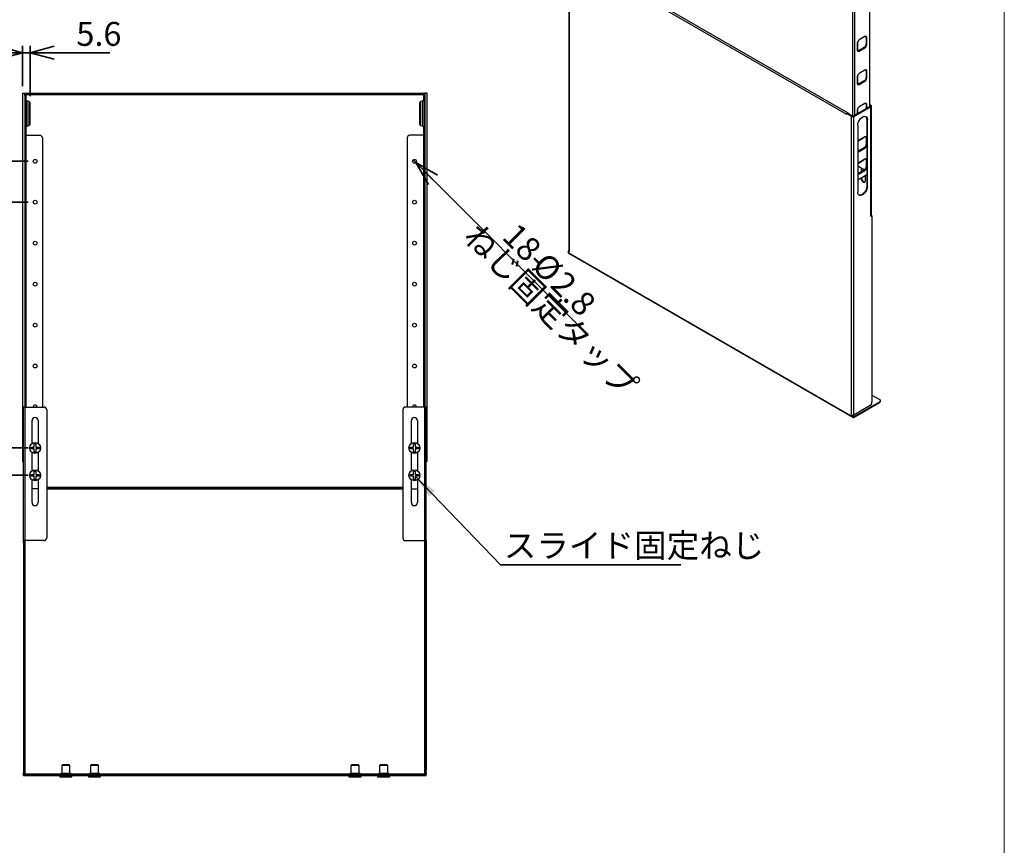
# Paper-space layout 'ｼｰﾄ1' of a CAD drawing. Units: millimetres. Extents: x 28 to 432, y 7 to 291.
# Drawn here: x 267 to 412, y 103 to 224 of the extents above; entities that cross this region are included whole.
import ezdxf

# ---------------------------------------------------------------- set-up
doc = ezdxf.new("R2010")
doc.units = ezdxf.units.MM
doc.styles.add('SLDTEXTSTYLE0', font='TXT', dxfattribs={"width": 0.7, "bigfont": 'bigfont'})
doc.styles.get("Standard").update_dxf_attribs({"font": 'txt', "bigfont": 'bigfont'})
doc.dimstyles.new('SLDDIMSTYLE2', dxfattribs={"dimtxt": 3.5, "dimasz": 3.556, "dimexe": 0, "dimexo": 0.0625, "dimgap": 0.875, "dimtad": 1, "dimlfac": 5, "dimrnd": 1e-09, "dimzin": 12, "dimdsep": 46, "dimtxsty": 'SLDTEXTSTYLE0', "dimblk1": 'OPEN30', "dimblk2": 'OPEN30', "dimsah": 1, "dimcen": 0.09, "dimadec": 0, "dimazin": 3, "dimtfac": 1, "dimtmove": 0, "dimatfit": 0, "dimldrblk": 'OPEN30', "dimfxl": 1, "dimfrac": 2, "dimtolj": 1, "dimtzin": 12, "dimarcsym": 0})
doc.dimstyles.new('SLDDIMSTYLE3', dxfattribs={"dimtxt": 3.5, "dimasz": 3.556, "dimexe": 0, "dimexo": 0.0625, "dimgap": 0.875, "dimtad": 1, "dimdec": 1, "dimlfac": 5, "dimrnd": 1e-09, "dimzin": 12, "dimdsep": 46, "dimtxsty": 'SLDTEXTSTYLE0', "dimblk1": 'OPEN30', "dimblk2": 'OPEN30', "dimsah": 1, "dimcen": 0.09, "dimadec": 0, "dimazin": 3, "dimtfac": 1, "dimtdec": 1, "dimtmove": 0, "dimatfit": 0, "dimldrblk": 'OPEN30', "dimfxl": 1, "dimfrac": 2, "dimtolj": 1, "dimtzin": 12, "dimarcsym": 0})
doc.dimstyles.new('SLDDIMSTYLE4', dxfattribs={"dimtxt": 3.5, "dimasz": 3.556, "dimexe": 0, "dimexo": 0.0625, "dimgap": 0.875, "dimtad": 1, "dimdec": 1, "dimlfac": 5, "dimrnd": 1e-09, "dimzin": 12, "dimdsep": 46, "dimtxsty": 'SLDTEXTSTYLE0', "dimblk1": 'NONE', "dimblk2": 'OPEN30', "dimsah": 1, "dimcen": 0, "dimadec": 0, "dimazin": 3, "dimtfac": 1, "dimtdec": 1, "dimtmove": 0, "dimatfit": 3, "dimldrblk": 'NONE', "dimfxl": 1, "dimfrac": 2, "dimtolj": 1, "dimtzin": 12, "dimarcsym": 0})
doc.dimstyles.new('SLDDIMSTYLE5', dxfattribs={"dimtxt": 0.18, "dimasz": 3.556, "dimexe": 0, "dimexo": 0.0625, "dimgap": 0, "dimtad": 0, "dimtih": 1, "dimtoh": 1, "dimdec": 0, "dimrnd": 1e-09, "dimzin": 0, "dimdsep": 46, "dimtxsty": 'Standard', "dimsah": 1, "dimcen": 0.09, "dimadec": 0, "dimazin": 0, "dimtfac": 3.556, "dimtdec": 0, "dimtofl": 0, "dimtmove": 0, "dimatfit": 3, "dimfxl": 1, "dimfrac": 2, "dimtolj": 1, "dimtzin": 0, "dimarcsym": 0})

# ---------------------------------------------------------------- blocks, each defined once
blk = doc.blocks.new('様式_0')
at = {"lineweight": 18}
blk.add_line((402, 6.5), (402, 290.5), dxfattribs=at)
blk = doc.blocks.new('_OPEN30')
at = {"color": 0, "linetype": 'ByBlock', "lineweight": -2}
for p, q in [((-1, 0.267949), (0, 0)), ((0, 0), (-1, -0.267949)), ((0, 0), (-1, 0))]:
    blk.add_line(p, q, dxfattribs=at)
blk = doc.blocks.new('_D_19')
at = {"color": 179, "linetype": 'Continuous', "lineweight": 35}
for p, q in [((267.87, 213.93), (267.87, 219.83)), ((268.98, 212.46), (268.98, 219.83)), ((267.87, 218.83), (261.52, 218.83)), ((268.98, 218.83), (267.87, 218.83)), ((268.98, 218.83), (280.66, 218.83))]:
    blk.add_line(p, q, dxfattribs=at)
at = {"color": 179, "linetype": 'Continuous', "lineweight": 35, "xscale": 3.556, "yscale": 3.556}
blk.add_blockref('_OPEN30', (267.87, 218.83, -2.88), dxfattribs=at)
at = {"color": 179, "linetype": 'Continuous', "lineweight": 35, "xscale": 3.556, "yscale": 3.556, "rotation": 180}
blk.add_blockref('_OPEN30', (268.98, 218.83, -2.88), dxfattribs=at)
at = {"color": 179, "linetype": 'Continuous', "lineweight": 35, "insert": (275.76, 223.34), "char_height": 3.5, "attachment_point": 1, "style": 'SLDTEXTSTYLE0'}
blk.add_mtext('5.6', dxfattribs=at)
blk = doc.blocks.new('_D_20')
at = {"color": 179, "linetype": 'Continuous', "lineweight": 35}
for p, q in [((262.19, 202.93), (262.19, 209.28)), ((268.73, 202.93), (261.19, 202.93)), ((262.19, 202.93), (262.19, 196.93)), ((268.73, 196.93), (261.19, 196.93)), ((262.19, 196.93), (262.19, 190.58))]:
    blk.add_line(p, q, dxfattribs=at)
at = {"color": 179, "linetype": 'Continuous', "lineweight": 35, "xscale": 3.556, "yscale": 3.556}
for p, rotation in [((262.19, 202.93, -2.88), 270), ((262.19, 196.93, -2.88), 90)]:
    blk.add_blockref('_OPEN30', p, dxfattribs=dict(at, rotation=rotation))
at = {"color": 179, "linetype": 'Continuous', "lineweight": 35, "insert": (257.68, 197.94), "char_height": 3.5, "attachment_point": 1, "rotation": 90, "style": 'SLDTEXTSTYLE0'}
blk.add_mtext('30', dxfattribs=at)
blk = doc.blocks.new('_D_21')
at = {"color": 179, "linetype": 'Continuous', "lineweight": 35}
for p, q in [((261.8, 160.93), (261.8, 167.28)), ((268.73, 160.93), (260.8, 160.93)), ((261.8, 160.93), (261.8, 156.93)), ((268.73, 156.93), (260.8, 156.93)), ((261.8, 156.93), (261.8, 146.5))]:
    blk.add_line(p, q, dxfattribs=at)
at = {"color": 179, "linetype": 'Continuous', "lineweight": 35, "xscale": 3.556, "yscale": 3.556}
for p, rotation in [((261.8, 160.93, -2.88), 270), ((261.8, 156.93, -2.88), 90)]:
    blk.add_blockref('_OPEN30', p, dxfattribs=dict(at, rotation=rotation))
at = {"color": 179, "linetype": 'Continuous', "lineweight": 35, "insert": (257.29, 146.5), "char_height": 3.5, "attachment_point": 1, "rotation": 90, "style": 'SLDTEXTSTYLE0'}
blk.add_mtext('20', dxfattribs=at)
blk = doc.blocks.new('_D_22')
at = {"color": 179, "linetype": 'Continuous', "lineweight": 35}
for q in [(325.13, 203.13), (350.65, 177.6)]:
    blk.add_line((325.53, 202.73), q, dxfattribs=at)
at = {"color": 179, "linetype": 'Continuous', "lineweight": 35, "xscale": 3.556, "yscale": 3.556, "rotation": 135}
blk.add_blockref('_OPEN30', (325.53, 202.73, -2.88), dxfattribs=at)
at = {"color": 179, "linetype": 'Continuous', "lineweight": 35, "char_height": 3.5, "attachment_point": 1, "rotation": 315, "style": 'SLDTEXTSTYLE0'}
for s, insert in [('ねじ固定タップ', (334.74, 194.15)), ('18-', (340.47, 194.17)), ('%%c', (344.8, 189.85)), ('2.8', (347.53, 187.12))]:
    blk.add_mtext(s, dxfattribs=dict(at, insert=insert))
blk = doc.blocks.new('_NONE')
blk = doc.blocks.new('SW_NOTE_4')
at = {"color": 0, "linetype": 'Continuous', "lineweight": 35}
blk.add_line((26.41, 0), (0, 0), dxfattribs=at)
at = {"color": 0, "linetype": 'Continuous', "lineweight": 35, "insert": (0.46, 4.61), "char_height": 3.5, "attachment_point": 1, "style": 'SLDTEXTSTYLE0'}
blk.add_mtext('スライド固定ねじ', dxfattribs=at)

psp = doc.layouts.new('ｼｰﾄ1')

# ---------------------------------------------------------------- linework, layer by layer
at = {"color": 8, "linetype": 'Continuous', "lineweight": 25}
for p, q in [((389.5929, 209.5324), (389.5929, 246.9905)), ((389.904, 209.6991), (389.904, 246.9905)), ((392.0394, 243.4873), (392.0394, 210.9318)), ((268.4171, 211.8392), (268.4171, 212.5485)), ((326.6371, 212.5485), (326.6371, 211.8392)), ((268.5145, 211.7809), (268.5145, 208.0765)), ((268.8323, 208.1918), (268.8323, 211.6652)), ((326.2219, 211.6652), (326.2219, 208.1918)), ((326.5397, 208.0761), (326.5397, 211.7809)), ((392.1597, 211.0012), (392.1597, 211.0829)), ((268.4171, 206.7485), (268.4171, 208.0178)), ((268.5145, 208.0765), (268.5145, 208.0761)), ((326.6371, 208.0178), (326.6371, 206.7485)), ((268.4171, 166.9285), (268.4171, 206.7485)), ((326.6371, 206.7485), (326.6371, 166.9285)), ((391.6364, 206.3388), (391.5586, 206.3837)), ((391.5586, 205.4039), (391.6364, 205.359)), ((391.6364, 203.0727), (391.5586, 203.1176)), ((391.5586, 202.1377), (391.6364, 202.0928)), ((389.6565, 165.5447), (389.7272, 165.5038)), ((323.6271, 155.1485), (271.4271, 155.1485)), ((268.2471, 113.3485), (268.2471, 147.3485)), ((326.8071, 147.3485), (326.8071, 113.3485)), ((274.8271, 114.3885), (273.6271, 114.3885)), ((279.0271, 114.3885), (277.8271, 114.3885)), ((317.2271, 114.3885), (316.0271, 114.3885)), ((321.4271, 114.3885), (320.2271, 114.3885)), ((273.4363, 113.1485), (268.0271, 113.1485)), ((277.6363, 113.1485), (275.0179, 113.1485)), ((315.8363, 113.1485), (279.2179, 113.1485)), ((320.0363, 113.1485), (317.4179, 113.1485)), ((327.0271, 113.1485), (321.6179, 113.1485))]:
    psp.add_line(p, q, dxfattribs=at)
at = {"color": 7, "linetype": 'Continuous', "lineweight": 25}
for p, q in [((392.1039, 210.969), (392.1039, 243.5245)), ((347.9435, 233.4933), (347.9435, 189.743)), ((348.0079, 233.4035), (348.0079, 189.6532)), ((388.709, 209.7766), (348.715, 232.8646)), ((388.9021, 209.9805), (348.9081, 233.0685)), ((391.3606, 221.1958), (390.5121, 220.706)), ((391.6435, 221.0325), (391.5586, 221.0815)), ((391.5586, 221.0815), (391.5586, 220.1016)), ((391.6435, 220.0526), (391.6435, 221.0325)), ((390.2292, 220.2161), (390.2292, 219.2362)), ((390.2717, 220.4126), (390.2717, 219.0887)), ((391.2758, 219.6117), (390.4272, 219.1219)), ((390.5121, 219.0729), (391.3606, 219.5627)), ((391.3606, 219.5627), (391.2758, 219.6117)), ((391.5586, 220.1016), (391.6435, 220.0526)), ((390.4272, 219.1219), (390.5121, 219.0729)), ((390.2292, 215.3168), (390.2292, 214.337)), ((390.2717, 215.5134), (390.2717, 214.1894)), ((391.3606, 216.2966), (390.5121, 215.8067)), ((391.6435, 216.1332), (391.5586, 216.1822)), ((391.5586, 216.1822), (391.5586, 215.2024)), ((391.5586, 215.2024), (391.6435, 215.1534)), ((391.6435, 215.1534), (391.6435, 216.1332)), ((391.2758, 214.7125), (390.4272, 214.2226)), ((390.4272, 214.2226), (390.5121, 214.1736)), ((390.5121, 214.1736), (391.3606, 214.6635)), ((391.3606, 214.6635), (391.2758, 214.7125)), ((267.8671, 212.9285), (267.8671, 158.9285)), ((267.8671, 212.9285), (268.1971, 212.9285)), ((268.1971, 212.9285), (268.1971, 212.8085)), ((268.1971, 212.9285), (268.5971, 212.9285)), ((268.1971, 212.5485), (268.1971, 212.8085)), ((268.1971, 212.8085), (268.5971, 212.8085)), ((268.1971, 212.7085), (326.8571, 212.7085)), ((268.1971, 212.5485), (268.1971, 212.1485)), ((268.3171, 212.5485), (268.1971, 212.5485)), ((268.3171, 212.1485), (268.3171, 212.5485)), ((268.3171, 212.5485), (268.4171, 212.5485)), ((268.5971, 212.9285), (268.5971, 212.8085)), ((268.5971, 212.9285), (326.4571, 212.9285)), ((268.5971, 212.8085), (326.4571, 212.8085)), ((326.4571, 212.9285), (326.4571, 212.8085)), ((326.4571, 212.9285), (326.8571, 212.9285)), ((326.4571, 212.8085), (326.8571, 212.8085)), ((326.7371, 212.5485), (326.6371, 212.5485)), ((326.7371, 212.5485), (326.7371, 212.1485)), ((326.8571, 212.5485), (326.7371, 212.5485)), ((327.1871, 212.9285), (326.8571, 212.9285)), ((326.8571, 212.8085), (326.8571, 212.9285)), ((326.8571, 212.8085), (326.8571, 212.5485)), ((326.8571, 212.5485), (326.8571, 212.1485)), ((327.1871, 158.9285), (327.1871, 212.9285)), ((268.1971, 212.1485), (268.3171, 212.1485)), ((268.1971, 212.1485), (268.1971, 207.893)), ((268.3171, 212.1485), (268.3171, 207.893)), ((268.8323, 211.6652), (268.5145, 211.7809)), ((268.9771, 211.4585), (268.9771, 211.4584)), ((326.5397, 211.7809), (326.2219, 211.6652)), ((326.7371, 212.1485), (326.8571, 212.1485)), ((326.7371, 212.1485), (326.7371, 207.893)), ((326.8571, 212.1485), (326.8571, 207.893)), ((392.1597, 211.0012), (389.6424, 209.548)), ((389.7272, 209.4991), (392.2445, 210.9523)), ((391.3606, 211.3973), (390.5121, 210.9075)), ((391.6435, 211.234), (391.5586, 211.283)), ((391.5586, 211.283), (391.5586, 210.6543)), ((391.6435, 210.7032), (391.6435, 211.234)), ((392.2445, 211.1319), (392.1039, 211.213)), ((392.1039, 211.1151), (392.1597, 211.0829)), ((392.2445, 194.9644), (392.2445, 210.9523)), ((392.3089, 195.054), (392.3089, 211.0421)), ((388.709, 209.9073), (388.7938, 209.9562)), ((389.4161, 209.4991), (388.709, 209.9073)), ((388.709, 209.9073), (388.709, 209.7766)), ((389.5009, 209.548), (388.7938, 209.9562)), ((388.9352, 209.9072), (388.9352, 209.8746)), ((389.4161, 165.7488), (389.4161, 209.4991)), ((389.7272, 165.7488), (389.7272, 209.4991)), ((390.2292, 210.4176), (390.2292, 209.8868)), ((390.2717, 210.6141), (390.2717, 209.9113)), ((268.1971, 207.893), (268.1971, 207.4974)), ((268.3171, 207.893), (268.1971, 207.893)), ((268.3171, 207.4974), (268.3171, 207.893)), ((268.5145, 208.0761), (268.8323, 208.1918)), ((268.9771, 208.3985), (268.9771, 208.3985)), ((326.0771, 208.3985), (326.0771, 208.3985)), ((326.2219, 208.1918), (326.5397, 208.0761)), ((326.7371, 207.893), (326.7371, 207.4974)), ((326.8571, 207.893), (326.7371, 207.893)), ((326.8571, 207.893), (326.8571, 207.4974)), ((390.307, 208.2007), (390.307, 198.4022)), ((391.7212, 209.0171), (391.6364, 209.0661)), ((391.6364, 209.0661), (391.6364, 199.2676)), ((391.7212, 199.2186), (391.7212, 209.0171)), ((268.1971, 207.4974), (268.3171, 207.4974)), ((268.1971, 207.4974), (268.1971, 207.2485)), ((268.1971, 207.2485), (268.3171, 207.2485)), ((268.1971, 207.2485), (268.1971, 206.7485)), ((268.1971, 206.7485), (268.3171, 206.7485)), ((268.1971, 206.7485), (268.1971, 166.9285)), ((268.3171, 207.4974), (268.3171, 207.2485)), ((268.3171, 207.2485), (268.3171, 206.7485)), ((268.4171, 206.7485), (268.3171, 206.7485)), ((268.4171, 206.7485), (270.3971, 206.7485)), ((326.6371, 206.7485), (324.6571, 206.7485)), ((326.8571, 206.7485), (326.6371, 206.7485)), ((326.8571, 207.4974), (326.7371, 207.4974)), ((326.7371, 207.4974), (326.7371, 207.2485)), ((326.8571, 207.2485), (326.7371, 207.2485)), ((326.7371, 207.2485), (326.7371, 206.7485)), ((326.8571, 207.4974), (326.8571, 207.2485)), ((326.8571, 207.2485), (326.8571, 206.7485)), ((326.8571, 206.7485), (326.8571, 166.9285)), ((390.4201, 205.9374), (391.2233, 206.401)), ((391.3606, 206.4981), (390.5121, 206.0082)), ((270.7971, 206.3485), (270.7971, 166.9285)), ((324.2571, 206.3485), (324.2571, 166.9285)), ((391.5586, 206.3837), (391.5586, 205.4039)), ((391.2758, 204.914), (390.4272, 204.4241)), ((390.4272, 204.4241), (390.5121, 204.3752)), ((390.5121, 204.3752), (391.3606, 204.865)), ((391.3606, 204.865), (391.2758, 204.914)), ((390.4201, 202.6712), (391.2233, 203.1349)), ((391.3606, 203.2319), (390.5121, 202.7421)), ((390.5545, 202.113), (391.3153, 201.6739)), ((391.5586, 203.1176), (391.5586, 202.1377)), ((391.6364, 200.9415), (390.307, 200.1741)), ((391.2758, 201.6478), (390.4272, 201.158)), ((390.4272, 201.158), (390.5121, 201.109)), ((390.5121, 201.109), (391.3606, 201.5988)), ((390.7949, 201.9743), (390.7949, 201.3702)), ((390.8798, 201.9253), (390.8798, 201.4192)), ((391.3606, 201.5988), (391.2758, 201.6478)), ((391.4313, 200.0718), (391.4313, 200.8231)), ((390.7949, 200.4391), (390.8798, 200.4881)), ((390.7949, 200.4557), (390.7949, 200.4391)), ((390.8798, 200.5047), (390.8798, 200.4881)), ((391.6364, 199.2676), (391.7212, 199.2186)), ((392.2445, 194.8664), (392.2445, 194.9644)), ((392.4001, 194.7766), (392.2445, 194.8664)), ((392.4001, 194.7766), (392.4001, 167.6184)), ((347.9372, 189.792), (347.8523, 189.743)), ((347.8523, 189.743), (347.8523, 189.5797)), ((348.0079, 189.6532), (347.8523, 189.743)), ((347.8523, 189.5797), (389.5716, 165.4957)), ((347.8979, 189.479), (389.6172, 165.395)), ((347.9435, 189.7884), (347.9372, 189.792)), ((393.5314, 167.7), (389.7272, 165.5038)), ((389.7272, 165.4058), (393.5314, 167.602)), ((392.4001, 168.6797), (393.5314, 168.0265)), ((393.5314, 167.602), (393.5314, 167.7)), ((393.6486, 167.7653), (393.6486, 167.8633)), ((268.0271, 147.3485), (268.0271, 166.9285)), ((268.2471, 166.9285), (268.0271, 166.9285)), ((268.2471, 147.3485), (268.2471, 166.9285)), ((268.2471, 166.9285), (271.0271, 166.9285)), ((271.4271, 166.5285), (271.4271, 147.7485)), ((323.6271, 166.5285), (323.6271, 147.7485)), ((326.8071, 166.9285), (324.0271, 166.9285)), ((326.8071, 166.9285), (326.8071, 147.3485)), ((327.0271, 166.9285), (326.8071, 166.9285)), ((327.0271, 147.3485), (327.0271, 166.9285)), ((392.1172, 167.1285), (389.7272, 165.7488)), ((269.2771, 161.5899), (269.2771, 164.9285)), ((270.1771, 164.9285), (270.1771, 161.5899)), ((324.8771, 161.5899), (324.8771, 164.9285)), ((325.7771, 164.9285), (325.7771, 161.5899)), ((389.4161, 165.7488), (389.5716, 165.659)), ((389.5716, 165.659), (389.6565, 165.708)), ((389.5716, 165.4957), (389.5716, 165.659)), ((389.6565, 165.708), (389.6395, 165.7178)), ((389.6565, 165.5447), (389.6565, 165.708)), ((269.1271, 160.8085), (269.1271, 161.0485)), ((269.2771, 157.5899), (269.2771, 160.2671)), ((270.1771, 160.2671), (270.1771, 157.5899)), ((270.3271, 161.0485), (270.3271, 160.8085)), ((324.7271, 160.8085), (324.7271, 161.0485)), ((324.8771, 157.5899), (324.8771, 160.2671)), ((325.7771, 160.2671), (325.7771, 157.5899)), ((325.9271, 161.0485), (325.9271, 160.8085)), ((267.8671, 158.9285), (268.0271, 158.9285)), ((327.1871, 158.9285), (327.0271, 158.9285)), ((269.1271, 156.8085), (269.1271, 157.0485)), ((269.2771, 152.9285), (269.2771, 156.2671)), ((270.1771, 156.2671), (270.1771, 152.9285)), ((270.3271, 157.0485), (270.3271, 156.8085)), ((324.7271, 156.8085), (324.7271, 157.0485)), ((324.8771, 152.9285), (324.8771, 156.2671)), ((325.7771, 156.2671), (325.7771, 152.9285)), ((325.9271, 157.0485), (325.9271, 156.8085)), ((270.1771, 154.9285), (269.2771, 154.9285)), ((271.4271, 155.0485), (323.6271, 155.0485)), ((271.4271, 154.9285), (323.6271, 154.9285)), ((324.8771, 154.9285), (325.7771, 154.9285)), ((268.0271, 147.2285), (268.0271, 147.3485)), ((268.0271, 147.0085), (268.0271, 147.2285)), ((271.0271, 147.3485), (268.2471, 147.3485)), ((324.0271, 147.3485), (326.8071, 147.3485)), ((326.8071, 147.3485), (326.9071, 147.3485)), ((326.9071, 113.7485), (326.9071, 147.3485)), ((327.0271, 147.3485), (326.9071, 147.3485)), ((327.0271, 147.3485), (327.0271, 113.7485)), ((268.1471, 147.0085), (268.0271, 147.0085)), ((268.0271, 147.0085), (268.0271, 113.7485)), ((268.1471, 113.7485), (268.1471, 147.0085)), ((273.6271, 114.3885), (273.6271, 113.2885)), ((274.8271, 113.2885), (274.8271, 114.3885)), ((277.8271, 114.3885), (277.8271, 113.2885)), ((279.0271, 113.2885), (279.0271, 114.3885)), ((316.0271, 114.3885), (316.0271, 113.2885)), ((317.2271, 113.2885), (317.2271, 114.3885)), ((320.2271, 114.3885), (320.2271, 113.2885)), ((321.4271, 113.2885), (321.4271, 114.3885)), ((268.0271, 113.7485), (268.1471, 113.7485)), ((268.0271, 113.7485), (268.0271, 113.3485)), ((268.1471, 113.3485), (268.0271, 113.3485)), ((268.0271, 113.1485), (268.0271, 113.3485)), ((268.0271, 113.0485), (268.0271, 113.1485)), ((268.0271, 112.9285), (268.0271, 113.0485)), ((268.4271, 113.0485), (268.0271, 113.0485)), ((268.0271, 112.9285), (268.4271, 112.9285)), ((268.1471, 113.3485), (268.1471, 113.7485)), ((268.1471, 113.3485), (268.2471, 113.3485)), ((268.4271, 113.0485), (268.4271, 112.9285)), ((326.6271, 113.0485), (268.4271, 113.0485)), ((268.4271, 112.9285), (326.6271, 112.9285)), ((273.3271, 112.9285), (273.3271, 112.7285)), ((273.3271, 112.7285), (275.1271, 112.7285)), ((273.4271, 113.0885), (275.0271, 113.0885)), ((273.6271, 113.2885), (274.8271, 113.2885)), ((273.6271, 113.0885), (273.6271, 113.0485)), ((274.8271, 113.0485), (274.8271, 113.0885)), ((275.1271, 112.7285), (275.1271, 112.9285)), ((277.5271, 112.9285), (277.5271, 112.7285)), ((277.5271, 112.7285), (279.3271, 112.7285)), ((277.6271, 113.0885), (279.2271, 113.0885)), ((277.8271, 113.2885), (279.0271, 113.2885)), ((277.8271, 113.0885), (277.8271, 113.0485)), ((279.0271, 113.0485), (279.0271, 113.0885)), ((279.3271, 112.7285), (279.3271, 112.9285)), ((315.7271, 112.9285), (315.7271, 112.7285)), ((315.7271, 112.7285), (317.5271, 112.7285)), ((315.8271, 113.0885), (317.4271, 113.0885)), ((316.0271, 113.2885), (317.2271, 113.2885)), ((316.0271, 113.0885), (316.0271, 113.0485)), ((317.2271, 113.0485), (317.2271, 113.0885)), ((317.5271, 112.7285), (317.5271, 112.9285)), ((319.9271, 112.9285), (319.9271, 112.7285)), ((319.9271, 112.7285), (321.7271, 112.7285)), ((320.0271, 113.0885), (321.6271, 113.0885)), ((320.2271, 113.2885), (321.4271, 113.2885)), ((320.2271, 113.0885), (320.2271, 113.0485)), ((321.4271, 113.0485), (321.4271, 113.0885)), ((321.7271, 112.7285), (321.7271, 112.9285)), ((326.6271, 112.9285), (326.6271, 113.0485)), ((327.0271, 113.0485), (326.6271, 113.0485)), ((326.6271, 112.9285), (327.0271, 112.9285)), ((326.9071, 113.3485), (326.8071, 113.3485)), ((326.9071, 113.3485), (326.9071, 113.7485)), ((327.0271, 113.7485), (326.9071, 113.7485)), ((326.9071, 113.3485), (327.0271, 113.3485)), ((327.0271, 113.3485), (327.0271, 113.7485)), ((327.0271, 113.3485), (327.0271, 113.1485)), ((327.0271, 113.0485), (327.0271, 113.1485)), ((327.0271, 112.9285), (327.0271, 113.0485))]:
    psp.add_line(p, q, dxfattribs=at)
at = {"color": 7, "linetype": 'Continuous', "lineweight": 25, "flags": 128}
for points in [[(388.7967, 209.9546), (388.8221, 209.9726), (388.8654, 209.9876), (388.9021, 209.9805), (388.9266, 209.9523), (388.9352, 209.9072)], [(390.307, 208.2007), (390.3357, 208.4473), (390.4193, 208.707), (390.5511, 208.9587), (390.7204, 209.1821), (390.9135, 209.359), (391.1148, 209.4752), (391.3079, 209.5212), (391.4772, 209.4933), (391.609, 209.3938), (391.6926, 209.2306), (391.7212, 209.0171)], [(391.6364, 206.4032), (391.6219, 206.4473), (391.5958, 206.4887), (391.5606, 206.5179), (391.5178, 206.5338), (391.4689, 206.5357), (391.4158, 206.5237), (391.3606, 206.4981)], [(391.6364, 203.1371), (391.6219, 203.1812), (391.5958, 203.2225), (391.5606, 203.2517), (391.5178, 203.2676), (391.4689, 203.2695), (391.4158, 203.2575), (391.3606, 203.2319)], [(391.7212, 199.2186), (391.6926, 198.972), (391.609, 198.7124), (391.4772, 198.4606), (391.3079, 198.2372), (391.1148, 198.0603), (390.9135, 197.9441), (390.7204, 197.8981), (390.5511, 197.926), (390.4193, 198.0256), (390.3357, 198.1887), (390.307, 198.4022)], [(391.6364, 199.2676), (391.6077, 199.021), (391.5241, 198.7613), (391.3923, 198.5096), (391.223, 198.2862), (391.0299, 198.1093), (390.8287, 197.9931), (390.6355, 197.9471), (390.4736, 197.972)], [(390.7949, 200.4391), (390.8192, 200.2845), (390.8881, 200.1255), (390.9914, 199.9863), (391.1131, 199.888), (391.2349, 199.8457), (391.3381, 199.8657), (391.4071, 199.9451), (391.4313, 200.0718)], [(390.8798, 200.4881), (390.904, 200.3335), (390.973, 200.1745), (391.0762, 200.0353), (391.198, 199.937), (391.3198, 199.8947), (391.3765, 199.8972)]]:
    psp.add_lwpolyline(points, dxfattribs=at)
at = {"color": 7, "linetype": 'Continuous', "lineweight": 25}
for centre, radius in [((269.7271, 202.9285), 0.28), ((325.3271, 202.9285), 0.28), ((269.7271, 196.9285), 0.28), ((325.3271, 196.9285), 0.28), ((269.7271, 190.9285), 0.28), ((325.3271, 190.9285), 0.28), ((269.7271, 184.9285), 0.28), ((325.3271, 184.9285), 0.28), ((269.7271, 178.9285), 0.28), ((325.3271, 178.9285), 0.28), ((269.7271, 172.9285), 0.28), ((325.3271, 172.9285), 0.28), ((269.7271, 160.9285), 0.8), ((325.3271, 160.9285), 0.8), ((269.7271, 156.9285), 0.8), ((325.3271, 156.9285), 0.8)]:
    psp.add_circle(centre, radius, dxfattribs=at)
for centre, radius, start, end in [((391.471, 221.0605), 0.1747, 350.786868, 129.202149), ((391.3242, 221.0936), 0.2347, 357.035012, 36.192507), ((390.8433, 220.1881), 0.6147, 122.606077, 177.393992), ((390.9445, 220.1296), 0.6147, 302.606071, 357.394006), ((391.0294, 220.0806), 0.6147, 302.606071, 357.394006), ((390.4017, 219.2083), 0.1747, 170.786896, 309.202144), ((390.3001, 219.3175), 0.2334, 263.013865, 303.022422), ((390.8433, 215.2889), 0.6147, 122.606077, 177.393992), ((390.9445, 215.2303), 0.6147, 302.606071, 357.394006), ((391.471, 216.1612), 0.1747, 350.786868, 129.202149), ((391.0294, 215.1813), 0.6147, 302.606071, 357.394006), ((391.3242, 216.1944), 0.2347, 357.035012, 36.192507), ((390.4017, 214.309), 0.1747, 170.786896, 309.202144), ((390.3001, 214.4183), 0.2334, 263.013865, 303.022422), ((268.6171, 212.0628), 0.3, 180, 186.653308), ((268.6171, 212.0628), 0.3, 186.653308, 250), ((268.7571, 211.4585), 0.22, 0, 70), ((326.2971, 211.4585), 0.22, 110, 180), ((326.4371, 212.0628), 0.3, 290, 0), ((390.8433, 210.3896), 0.6147, 122.606077, 177.393992), ((391.471, 211.262), 0.1747, 350.786868, 129.202149), ((391.3242, 211.2951), 0.2347, 357.035012, 36.192507), ((392.1442, 211.0421), 0.0437, 290.783476, 69.215415), ((392.2104, 211.0421), 0.0961, 290.783019, 69.215973), ((389.5716, 209.7993), 0.3381, 242.609807, 297.390531), ((389.5716, 209.6845), 0.1537, 242.610132, 297.390296), ((391.1248, 209.1154), 0.514, 354.493499, 47.825163), ((268.6171, 207.7942), 0.3, 110, 173.312858), ((268.7571, 208.3985), 0.22, 290, 0), ((326.2971, 208.3985), 0.22, 180, 250), ((326.4371, 207.7942), 0.3, 0, 70), ((268.6171, 207.7942), 0.3, 173.312858, 180), ((270.3971, 206.3485), 0.4, 0, 90), ((324.6571, 206.3485), 0.4, 90, 180), ((391.3242, 206.3959), 0.2347, 357.034543, 36.19247), ((390.8307, 205.5058), 0.595, 122.376339, 151.659865), ((390.9445, 205.4318), 0.6147, 302.605661, 357.394416), ((391.019, 205.3916), 0.6277, 302.971436, 349.595079), ((390.2926, 204.638), 0.2527, 273.270185, 302.186322), ((390.3961, 204.532), 0.1951, 242.836969, 306.486099), ((390.8307, 202.2396), 0.5949, 122.375842, 151.65973), ((390.887, 202.6313), 0.6158, 199.637057, 237.321311), ((390.9445, 202.1657), 0.6147, 302.605219, 357.394611), ((391.3242, 203.1297), 0.2347, 357.034179, 36.193339), ((390.2926, 201.3719), 0.2527, 273.271871, 302.18674), ((390.3961, 201.2658), 0.195, 242.830756, 306.492312), ((391.019, 202.1254), 0.6277, 302.97094, 349.595575), ((347.957, 189.5664), 0.1055, 172.74526, 235.942567), ((348.0536, 189.754), 0.1106, 185.69438, 245.625292), ((391.786, 167.6464), 0.6147, 302.605496, 357.3945), ((393.4695, 167.8633), 0.1746, 290.782671, 69.216774), ((393.4484, 167.7852), 0.2012, 294.373737, 354.305492), ((269.7271, 166.9285), 0.28, 0, 180), ((271.0271, 166.5285), 0.4, 0, 90), ((324.0271, 166.5285), 0.4, 90, 180), ((325.3271, 166.9285), 0.28, 0, 180), ((269.7271, 164.9285), 0.45, 0, 180), ((325.3271, 164.9285), 0.45, 0, 180), ((389.5716, 166.049), 0.3381, 242.609807, 297.390531), ((389.6665, 165.4803), 0.0961, 170.785968, 309.203285), ((389.6996, 165.5377), 0.0437, 170.785956, 309.203304), ((269.7271, 152.9285), 0.45, 180, 0), ((325.3271, 152.9285), 0.45, 180, 0), ((271.0271, 147.7485), 0.4, 270, 0), ((324.0271, 147.7485), 0.4, 180, 270), ((273.7271, 114.3885), 0.1, 90, 180), ((274.7271, 114.3885), 0.1, 0, 90), ((277.9271, 114.3885), 0.1, 90, 180), ((278.9271, 114.3885), 0.1, 0, 90), ((316.1271, 114.3885), 0.1, 90, 180), ((317.1271, 114.3885), 0.1, 0, 90), ((320.3271, 114.3885), 0.1, 90, 180), ((321.3271, 114.3885), 0.1, 0, 90), ((273.6271, 113.0885), 0.2, 90, 180), ((274.8271, 113.0885), 0.2, 0, 90), ((277.8271, 113.0885), 0.2, 90, 180), ((279.0271, 113.0885), 0.2, 0, 90), ((316.0271, 113.0885), 0.2, 90, 180), ((317.2271, 113.0885), 0.2, 0, 90), ((320.2271, 113.0885), 0.2, 90, 180), ((321.4271, 113.0885), 0.2, 0, 90)]:
    psp.add_arc(centre, radius, start, end, dxfattribs=at)
for points, knots in [([(268.9771, 208.3985), (268.9771, 208.42), (268.9771, 208.4531), (268.9771, 208.6452), (268.9771, 208.8434), (268.9771, 209.0888), (268.9771, 209.4451), (268.9771, 209.933), (268.9771, 210.4204), (268.9771, 210.7756), (268.9771, 211.0199), (268.9771, 211.2166), (268.9771, 211.4068), (268.9771, 211.4381), (268.9771, 211.4585)], [0, 0, 0, 0, 0.1197484, 0.18419279, 0.25000014, 0.31580638, 0.38025147, 0.50000022, 0.61974885, 0.68419313, 0.75000047, 0.81580675, 0.8802518, 1, 1, 1, 1]), ([(326.0771, 211.4585), (326.0771, 211.4381), (326.0771, 211.4068), (326.0771, 211.2166), (326.0771, 211.0199), (326.0771, 210.7756), (326.0771, 210.4204), (326.0771, 209.933), (326.0771, 209.4451), (326.0771, 209.0888), (326.0771, 208.8434), (326.0771, 208.6452), (326.0771, 208.4531), (326.0771, 208.42), (326.0771, 208.3985)], [0, 0, 0, 0, 0.1197482, 0.18419325, 0.24999953, 0.31580687, 0.38025115, 0.49999978, 0.61974853, 0.68419362, 0.74999986, 0.81580721, 0.8802516, 1, 1, 1, 1]), ([(392.3288, 194.9803), (392.3229, 194.9916), (392.312, 195.0129), (392.3061, 195.0398), (392.3074, 195.0536), (392.3082, 195.0536), (392.3085, 195.0535)], [0, 0, 0, 0, 0.30681628, 0.57611703, 0.8254389, 1, 1, 1, 1]), ([(392.3288, 194.9804), (392.337, 194.9647), (392.3588, 194.923), (392.391, 194.8528), (392.3971, 194.8017), (392.4001, 194.7766)], [0, 0, 0, 0, 0.23373371, 0.62391363, 1, 1, 1, 1]), ([(269.1271, 161.0485), (269.232, 161.0485), (269.3837, 161.0485), (269.5545, 161.0485), (269.6071, 161.0485)], [0, 0, 0, 0, 0.69180276, 1, 1, 1, 1]), ([(269.6071, 160.8085), (269.489, 160.8085), (269.3183, 160.8085), (269.1721, 160.8085), (269.1271, 160.8085)], [0, 0, 0, 0, 0.69180524, 1, 1, 1, 1]), ([(269.6071, 161.0485), (269.6071, 161.1666), (269.6071, 161.3373), (269.6071, 161.4835), (269.6071, 161.5285)], [0, 0, 0, 0, 0.69180353, 1, 1, 1, 1]), ([(269.6071, 160.3285), (269.6071, 160.4334), (269.6071, 160.5851), (269.6071, 160.7559), (269.6071, 160.8085)], [0, 0, 0, 0, 0.69180668, 1, 1, 1, 1]), ([(269.8471, 161.5285), (269.8471, 161.4236), (269.8471, 161.2719), (269.8471, 161.1011), (269.8471, 161.0485)], [0, 0, 0, 0, 0.69180668, 1, 1, 1, 1]), ([(269.8471, 161.0485), (269.9652, 161.0485), (270.1359, 161.0485), (270.2821, 161.0485), (270.3271, 161.0485)], [0, 0, 0, 0, 0.6918087, 1, 1, 1, 1]), ([(269.8471, 160.8085), (269.8471, 160.6904), (269.8471, 160.5197), (269.8471, 160.3735), (269.8471, 160.3285)], [0, 0, 0, 0, 0.6918087, 1, 1, 1, 1]), ([(270.3271, 160.8085), (270.2222, 160.8085), (270.0705, 160.8085), (269.8997, 160.8085), (269.8471, 160.8085)], [0, 0, 0, 0, 0.69180668, 1, 1, 1, 1]), ([(324.7271, 161.0485), (324.832, 161.0485), (324.9837, 161.0485), (325.1545, 161.0485), (325.2071, 161.0485)], [0, 0, 0, 0, 0.69180668, 1, 1, 1, 1]), ([(325.2071, 160.8085), (325.089, 160.8085), (324.9183, 160.8085), (324.7721, 160.8085), (324.7271, 160.8085)], [0, 0, 0, 0, 0.6918087, 1, 1, 1, 1]), ([(325.2071, 161.0485), (325.2071, 161.1666), (325.2071, 161.3373), (325.2071, 161.4835), (325.2071, 161.5285)], [0, 0, 0, 0, 0.69180353, 1, 1, 1, 1]), ([(325.2071, 160.3285), (325.2071, 160.4334), (325.2071, 160.5851), (325.2071, 160.7559), (325.2071, 160.8085)], [0, 0, 0, 0, 0.69180668, 1, 1, 1, 1]), ([(325.4471, 161.5285), (325.4471, 161.4236), (325.4471, 161.2719), (325.4471, 161.1011), (325.4471, 161.0485)], [0, 0, 0, 0, 0.69180668, 1, 1, 1, 1]), ([(325.4471, 161.0485), (325.5652, 161.0485), (325.7359, 161.0485), (325.8821, 161.0485), (325.9271, 161.0485)], [0, 0, 0, 0, 0.69180524, 1, 1, 1, 1]), ([(325.4471, 160.8085), (325.4471, 160.6904), (325.4471, 160.5197), (325.4471, 160.3735), (325.4471, 160.3285)], [0, 0, 0, 0, 0.6918087, 1, 1, 1, 1]), ([(325.9271, 160.8085), (325.8222, 160.8085), (325.6705, 160.8085), (325.4997, 160.8085), (325.4471, 160.8085)], [0, 0, 0, 0, 0.69180276, 1, 1, 1, 1]), ([(269.6071, 157.0485), (269.6071, 157.1666), (269.6071, 157.3373), (269.6071, 157.4835), (269.6071, 157.5285)], [0, 0, 0, 0, 0.69180524, 1, 1, 1, 1]), ([(269.8471, 157.5285), (269.8471, 157.4236), (269.8471, 157.2719), (269.8471, 157.1011), (269.8471, 157.0485)], [0, 0, 0, 0, 0.69180276, 1, 1, 1, 1]), ([(325.2071, 157.0485), (325.2071, 157.1666), (325.2071, 157.3373), (325.2071, 157.4835), (325.2071, 157.5285)], [0, 0, 0, 0, 0.69180524, 1, 1, 1, 1]), ([(325.4471, 157.5285), (325.4471, 157.4236), (325.4471, 157.2719), (325.4471, 157.1011), (325.4471, 157.0485)], [0, 0, 0, 0, 0.69180276, 1, 1, 1, 1]), ([(269.1271, 157.0485), (269.232, 157.0485), (269.3837, 157.0485), (269.5545, 157.0485), (269.6071, 157.0485)], [0, 0, 0, 0, 0.69180276, 1, 1, 1, 1]), ([(269.6071, 156.8085), (269.489, 156.8085), (269.3183, 156.8085), (269.1721, 156.8085), (269.1271, 156.8085)], [0, 0, 0, 0, 0.69180524, 1, 1, 1, 1]), ([(269.6071, 156.3285), (269.6071, 156.4334), (269.6071, 156.5851), (269.6071, 156.7559), (269.6071, 156.8085)], [0, 0, 0, 0, 0.6918083, 1, 1, 1, 1]), ([(269.8471, 157.0485), (269.9652, 157.0485), (270.1359, 157.0485), (270.2821, 157.0485), (270.3271, 157.0485)], [0, 0, 0, 0, 0.6918087, 1, 1, 1, 1]), ([(269.8471, 156.8085), (269.8471, 156.6904), (269.8471, 156.5197), (269.8471, 156.3735), (269.8471, 156.3285)], [0, 0, 0, 0, 0.69180524, 1, 1, 1, 1]), ([(270.3271, 156.8085), (270.2222, 156.8085), (270.0705, 156.8085), (269.8997, 156.8085), (269.8471, 156.8085)], [0, 0, 0, 0, 0.69180668, 1, 1, 1, 1]), ([(324.7271, 157.0485), (324.832, 157.0485), (324.9837, 157.0485), (325.1545, 157.0485), (325.2071, 157.0485)], [0, 0, 0, 0, 0.69180668, 1, 1, 1, 1]), ([(325.2071, 156.8085), (325.089, 156.8085), (324.9183, 156.8085), (324.7721, 156.8085), (324.7271, 156.8085)], [0, 0, 0, 0, 0.6918087, 1, 1, 1, 1]), ([(325.2071, 156.3285), (325.2071, 156.4334), (325.2071, 156.5851), (325.2071, 156.7559), (325.2071, 156.8085)], [0, 0, 0, 0, 0.6918083, 1, 1, 1, 1]), ([(325.4471, 157.0485), (325.5652, 157.0485), (325.7359, 157.0485), (325.8821, 157.0485), (325.9271, 157.0485)], [0, 0, 0, 0, 0.69180524, 1, 1, 1, 1]), ([(325.4471, 156.8085), (325.4471, 156.6904), (325.4471, 156.5197), (325.4471, 156.3735), (325.4471, 156.3285)], [0, 0, 0, 0, 0.69180524, 1, 1, 1, 1]), ([(325.9271, 156.8085), (325.8222, 156.8085), (325.6705, 156.8085), (325.4997, 156.8085), (325.4471, 156.8085)], [0, 0, 0, 0, 0.69180276, 1, 1, 1, 1]), ([(268.2471, 147.3485), (268.2183, 147.3485), (268.1895, 147.3485), (268.1363, 147.3485), (268.1119, 147.3485), (268.0712, 147.3485), (268.0549, 147.3485), (268.0328, 147.3485), (268.0271, 147.3485), (268.0271, 147.3485)], [0, 0, 0, 0, 0.25, 0.25, 0.5, 0.5, 0.75, 0.75, 1, 1, 1, 1]), ([(274.7271, 114.4885), (274.7204, 114.4885), (274.71, 114.4885), (274.6478, 114.4885), (274.5832, 114.4885), (274.5036, 114.4885), (274.3871, 114.4885), (274.2271, 114.4885), (274.0672, 114.4885), (273.9506, 114.4885), (273.8711, 114.4885), (273.8065, 114.4885), (273.7442, 114.4885), (273.7338, 114.4885), (273.7271, 114.4885)], [0, 0, 0, 0, 0.11972137, 0.18482629, 0.25000014, 0.31510473, 0.38027843, 0.4999998, 0.61972116, 0.68482694, 0.75000016, 0.8151053, 0.88027846, 1, 1, 1, 1]), ([(278.9271, 114.4885), (278.9204, 114.4885), (278.91, 114.4885), (278.8478, 114.4885), (278.7832, 114.4885), (278.7036, 114.4885), (278.5871, 114.4885), (278.4271, 114.4885), (278.2672, 114.4885), (278.1506, 114.4885), (278.0711, 114.4885), (278.0065, 114.4885), (277.9442, 114.4885), (277.9338, 114.4885), (277.9271, 114.4885)], [0, 0, 0, 0, 0.11972138, 0.18482632, 0.24999958, 0.31510492, 0.38027862, 0.50000001, 0.61972139, 0.68482633, 0.7500003, 0.81510545, 0.88027862, 1, 1, 1, 1]), ([(317.1271, 114.4885), (317.1204, 114.4885), (317.11, 114.4885), (317.0478, 114.4885), (316.9832, 114.4885), (316.9036, 114.4885), (316.7871, 114.4885), (316.6271, 114.4885), (316.4672, 114.4885), (316.3506, 114.4885), (316.2711, 114.4885), (316.2065, 114.4885), (316.1442, 114.4885), (316.1338, 114.4885), (316.1271, 114.4885)], [0, 0, 0, 0, 0.1197214, 0.18482635, 0.24999962, 0.31510497, 0.38027868, 0.50000009, 0.61972149, 0.68482645, 0.75000042, 0.81510498, 0.8802786, 1, 1, 1, 1]), ([(321.3271, 114.4885), (321.3204, 114.4885), (321.31, 114.4885), (321.2478, 114.4885), (321.1832, 114.4885), (321.1036, 114.4885), (320.9871, 114.4885), (320.8271, 114.4885), (320.6672, 114.4885), (320.5506, 114.4885), (320.4711, 114.4885), (320.4065, 114.4885), (320.3442, 114.4885), (320.3338, 114.4885), (320.3271, 114.4885)], [0, 0, 0, 0, 0.11972158, 0.18482652, 0.24999979, 0.31510513, 0.38027885, 0.50000025, 0.61972164, 0.6848266, 0.74999983, 0.81510499, 0.8802786, 1, 1, 1, 1])]:
    psp.add_open_spline(points, degree=3, knots=knots, dxfattribs=at)
at = {"color": 8, "linetype": 'Continuous', "lineweight": 25}
psp.add_open_spline([(392.3089, 195.0542), (392.3089, 195.0376), (392.3032, 195.0209), (392.2812, 194.9902), (392.2649, 194.9761), (392.2445, 194.9644)], degree=3, knots=[0, 0, 0, 0, 0.5, 0.5, 1, 1, 1, 1], dxfattribs=at)
at = {"color": 7, "linetype": 'Continuous', "lineweight": 25}
for points in [[(269.6071, 161.5285), (269.6471, 161.5285), (269.7271, 161.5285), (269.8071, 161.5285), (269.8471, 161.5285)], [(269.8471, 160.3285), (269.8071, 160.3285), (269.7271, 160.3285), (269.6471, 160.3285), (269.6071, 160.3285)], [(325.2071, 161.5285), (325.2471, 161.5285), (325.3271, 161.5285), (325.4071, 161.5285), (325.4471, 161.5285)], [(325.4471, 160.3285), (325.4071, 160.3285), (325.3271, 160.3285), (325.2471, 160.3285), (325.2071, 160.3285)], [(269.6071, 157.5285), (269.6471, 157.5285), (269.7271, 157.5285), (269.8071, 157.5285), (269.8471, 157.5285)], [(325.2071, 157.5285), (325.2471, 157.5285), (325.3271, 157.5285), (325.4071, 157.5285), (325.4471, 157.5285)], [(269.8471, 156.3285), (269.8071, 156.3285), (269.7271, 156.3285), (269.6471, 156.3285), (269.6071, 156.3285)], [(325.4471, 156.3285), (325.4071, 156.3285), (325.3271, 156.3285), (325.2471, 156.3285), (325.2071, 156.3285)], [(268.2471, 147.3485), (268.1738, 147.2352), (268.0271, 147.1435), (268.0271, 147.0085)], [(268.2471, 147.3485), (268.2119, 147.2288), (268.1471, 147.1261), (268.1471, 147.0085)]]:
    psp.add_open_spline(points, degree=3, dxfattribs=at)

# ---------------------------------------------------------------- block references
psp.add_blockref('様式_0', (9.7956, 0.3656))
at = {"color": 179, "linetype": 'Continuous', "lineweight": 35}
psp.add_blockref('SW_NOTE_4', (337.9615, 143.784), dxfattribs=at)

# ---------------------------------------------------------------- dimensions: what is measured, and where the dimension line sits
dim = psp.add_linear_dim(base=(267.8671044942, 218.832497146), p1=(268.9771044942, 211.4584717163), p2=(267.8671044942, 212.9284924702), dimstyle='SLDDIMSTYLE3', dxfattribs=at)
dim.commit()
dim.dimension.update_dxf_attribs({"geometry": '_D_19', "text_midpoint": (278.2105196193, 218.832497146), "dimtype": 160})
for base, p1, p2, picture, middle in [((262.1933, 196.9285), (269.7271, 202.9285), (269.7271, 196.9285), '_D_20', (262.1933, 199.9787)), ((261.8001, 156.9285), (269.7271, 160.9285), (269.7271, 156.9285), '_D_21', (261.8001, 148.5322))]:
    dim = psp.add_linear_dim(base=base, p1=p1, p2=p2, angle=90, dimstyle='SLDDIMSTYLE2', dxfattribs=at)
    dim.commit()
    dim.dimension.update_dxf_attribs({"geometry": picture, "text_midpoint": middle, "dimtype": 160})
dim = psp.add_diameter_dim_2p(p1=(325.1291, 203.1265), p2=(325.5251, 202.7305), text='18-<>', dimstyle='SLDDIMSTYLE4', dxfattribs=at)
dim.commit()
dim.dimension.update_dxf_attribs({"geometry": '_D_22', "text_midpoint": (342.5427, 185.7129), "dimtype": 163})

# ---------------------------------------------------------------- leaders
psp.add_leader([(325.4471, 156.8085), (337.9615, 143.784)], dimstyle='SLDDIMSTYLE5', dxfattribs=at)

doc.saveas('drawing.dxf')
